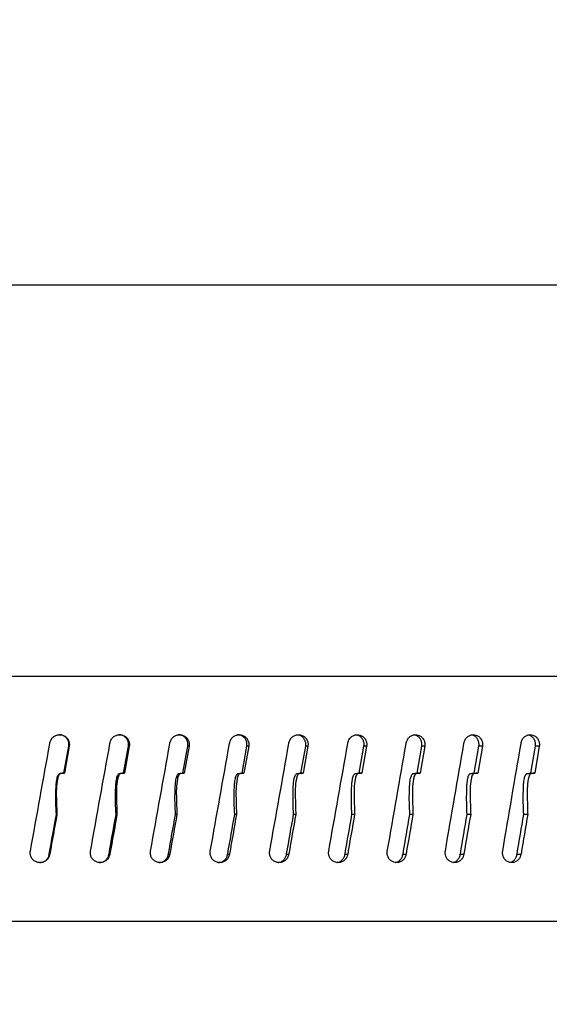
# Model space of a CAD drawing. Extents: x -23 to 223, y 1 to 178.
# Drawn here: x 164 to 166, y 94 to 96 of the extents above; entities that cross this region are included whole.
import ezdxf

# ---------------------------------------------------------------- set-up
doc = ezdxf.new("R2010")
doc.units = 0
doc.header["$LTSCALE"] = 8
doc.header["$MEASUREMENT"] = 0
doc.header["$PDSIZE"] = -1
doc.layers.get('0').update_dxf_attribs({"linetype": 'CONTINUOUS'})
doc.layers.get('Defpoints').update_dxf_attribs({"linetype": 'CONTINUOUS'})
doc.styles.add('SIM1', font='ROMANS')
doc.styles.add('SLDTEXTSTYLE1', font='TXT', dxfattribs={"width": 0.75})
doc.dimstyles.new('SLDDIMSTYLE0', dxfattribs={"dimtxt": 0.125, "dimasz": 0.13, "dimexe": 0, "dimexo": 0.0625, "dimgap": 0.03125, "dimtad": 0, "dimtih": 1, "dimtoh": 1, "dimlfac": 16, "dimrnd": 1e-09, "dimzin": 12, "dimdsep": 46, "dimlunit": 5, "dimtxsty": 'SLDTEXTSTYLE1', "dimsah": 1, "dimcen": 0.09, "dimadec": 0, "dimazin": 0, "dimtfac": 1, "dimtofl": 0, "dimtmove": 0, "dimatfit": 3, "dimfxl": 1, "dimfrac": 2, "dimtolj": 1, "dimtzin": 12, "dimarcsym": 0})

# ---------------------------------------------------------------- blocks, each defined once
blk = doc.blocks.new('*D5')
at = {"color": 0, "linetype": 'Continuous'}
for p, q in [((166.9511, 88.8403), (166.9511, 101.5675)), ((168.8251, 96.0158), (168.8251, 101.5675)), ((163.9511, 99.5675), (160.9511, 99.5675)), ((171.8251, 99.5675), (175.7576, 99.5675))]:
    blk.add_line(p, q, dxfattribs=at)
for points in [[(163.9511, 100.0675), (163.9511, 99.0675), (166.9511, 99.5675)], [(171.8251, 100.0675), (171.8251, 99.0675), (168.8251, 99.5675)]]:
    blk.add_solid(points, dxfattribs=at)
at = {"layer": 'Defpoints', "color": 0, "linetype": 'Continuous'}
for p in [(168.8251, 99.5675), (168.8251, 95.0158), (166.9511, 87.8403)]:
    blk.add_point(p, dxfattribs=at)
at = {"color": 0, "linetype": 'Continuous', "insert": (183.5412, 99.5675), "char_height": 2.2, "attachment_point": 5, "style": 'SIM1'}
blk.add_mtext('\\A1;1.87 [48]', dxfattribs=at)
blk = doc.blocks.new('*D11')
at = {"color": 0, "linetype": 'Continuous'}
for p, q in [((155.5588, 87.0807), (155.5588, 120.91)), ((168.8251, 96.0158), (168.8251, 120.91)), ((155.5588, 118.91), (148.1516, 118.91)), ((165.8251, 118.91), (158.5588, 118.91))]:
    blk.add_line(p, q, dxfattribs=at)
for points in [[(158.5588, 119.41), (158.5588, 118.41), (155.5588, 118.91)], [(165.8251, 119.41), (165.8251, 118.41), (168.8251, 118.91)]]:
    blk.add_solid(points, dxfattribs=at)
at = {"layer": 'Defpoints', "color": 0, "linetype": 'Continuous'}
for p in [(155.5588, 118.91), (168.8251, 95.0158), (155.5588, 86.0807)]:
    blk.add_point(p, dxfattribs=at)
at = {"color": 0, "linetype": 'Continuous', "insert": (138.2728, 118.91), "char_height": 2.2, "attachment_point": 5, "style": 'SIM1'}
blk.add_mtext('\\A1;13.27 [337]', dxfattribs=at)

msp = doc.modelspace()

# ---------------------------------------------------------------- linework, layer by layer
at = {"color": 7, "linetype": 'Continuous'}
for p, q in [((162.2258, 95.5062), (167.6636, 95.5062)), ((167.7717, 94.6657), (160.9455, 94.6657)), ((164.5253, 94.4582), (164.5357, 94.5157)), ((164.5367, 94.5157), (164.5263, 94.4582)), ((164.5367, 94.5157), (164.5357, 94.5157)), ((164.6532, 94.4582), (164.6635, 94.5157)), ((164.6655, 94.5157), (164.6551, 94.4582)), ((164.6655, 94.5157), (164.6635, 94.5157)), ((164.7806, 94.4582), (164.7909, 94.5157)), ((164.7938, 94.5157), (164.7835, 94.4582)), ((164.7938, 94.5157), (164.7909, 94.5157)), ((164.9075, 94.4582), (164.9178, 94.5157)), ((164.9216, 94.5157), (164.9113, 94.4582)), ((164.9216, 94.5157), (164.9178, 94.5157)), ((165.0336, 94.4582), (165.0438, 94.5157)), ((165.0485, 94.5157), (165.0384, 94.4582)), ((165.0485, 94.5157), (165.0438, 94.5157)), ((165.1587, 94.4582), (165.1688, 94.5157)), ((165.1745, 94.5157), (165.1644, 94.4582)), ((165.1745, 94.5157), (165.1688, 94.5157)), ((165.2827, 94.4582), (165.2927, 94.5157)), ((165.2993, 94.5157), (165.2893, 94.4582)), ((165.2993, 94.5157), (165.2927, 94.5157)), ((165.4054, 94.4582), (165.4153, 94.5157)), ((165.4228, 94.5157), (165.4129, 94.4582)), ((165.4228, 94.5157), (165.4153, 94.5157)), ((165.5266, 94.4582), (165.5364, 94.5157)), ((165.5448, 94.5157), (165.5351, 94.4582)), ((165.5448, 94.5157), (165.5364, 94.5157)), ((164.5168, 94.4571), (164.518, 94.4571)), ((164.5253, 94.4582), (164.5263, 94.4582)), ((164.6447, 94.4571), (164.6468, 94.4571)), ((164.6532, 94.4582), (164.6551, 94.4582)), ((164.7722, 94.4571), (164.7753, 94.4571)), ((164.7806, 94.4582), (164.7835, 94.4582)), ((164.8991, 94.4571), (164.9031, 94.4571)), ((164.9075, 94.4582), (164.9113, 94.4582)), ((165.0253, 94.4571), (165.0302, 94.4571)), ((165.0336, 94.4582), (165.0384, 94.4582)), ((165.1505, 94.4571), (165.1563, 94.4571)), ((165.1587, 94.4582), (165.1644, 94.4582)), ((165.2745, 94.4571), (165.2813, 94.4571)), ((165.2827, 94.4582), (165.2893, 94.4582)), ((165.3973, 94.4571), (165.405, 94.4571)), ((165.4054, 94.4582), (165.4129, 94.4582)), ((165.5186, 94.4571), (165.5272, 94.4571)), ((165.5266, 94.4582), (165.5351, 94.4582)), ((164.4947, 94.2831), (164.4937, 94.2831)), ((164.6236, 94.2831), (164.6217, 94.2831)), ((164.7521, 94.2831), (164.7492, 94.2831)), ((164.8801, 94.2831), (164.8763, 94.2831)), ((165.0073, 94.2831), (165.0026, 94.2831)), ((165.1337, 94.2831), (165.128, 94.2831)), ((165.2589, 94.2831), (165.2523, 94.2831)), ((165.3828, 94.2831), (165.3753, 94.2831)), ((165.5053, 94.2831), (165.4969, 94.2831)), ((160.9546, 94.1406), (167.7612, 94.1406))]:
    msp.add_line(p, q, dxfattribs=at)
at = {"color": 7, "linetype": 'Continuous', "flags": 128}
for points in [[(164.5103, 94.3694), (164.5097, 94.3692), (164.5092, 94.369)], [(164.6391, 94.3694), (164.638, 94.3692), (164.6371, 94.369)], [(164.7676, 94.3694), (164.766, 94.3692), (164.7646, 94.369)], [(164.8955, 94.3694), (164.8933, 94.3692), (164.8916, 94.369)], [(165.0226, 94.3694), (165.0199, 94.3692), (165.0178, 94.369)], [(165.1488, 94.3694), (165.1456, 94.3692), (165.1431, 94.369)], [(165.2739, 94.3694), (165.2702, 94.3692), (165.2672, 94.369)], [(165.3977, 94.3694), (165.3934, 94.3692), (165.3901, 94.369)], [(165.52, 94.3694), (165.5152, 94.3692), (165.5115, 94.369)]]:
    msp.add_lwpolyline(points, dxfattribs=at)
at = {"color": 7, "linetype": 'Continuous'}
for points, knots in [([(164.4534, 94.2906), (164.4673, 94.3675), (164.4813, 94.445), (164.4953, 94.5225), (164.4954, 94.5231)], [0, 0, 0, 0, 0.992034, 1, 1, 1, 1]), ([(164.4954, 94.5231), (164.496, 94.5254), (164.4973, 94.53), (164.502, 94.5355), (164.5081, 94.5393), (164.5151, 94.5408), (164.5222, 94.5399), (164.5287, 94.5367), (164.5337, 94.5315), (164.5367, 94.525), (164.5372, 94.5194), (164.5368, 94.5164), (164.5367, 94.5157)], [0, 0, 0, 0, 0.107376, 0.214734, 0.322112, 0.429486, 0.536859, 0.644226, 0.751624, 0.858979, 0.966353, 1, 1, 1, 1]), ([(164.5357, 94.5157), (164.5359, 94.518), (164.5362, 94.5228), (164.5338, 94.5296), (164.5294, 94.5353), (164.5234, 94.539), (164.5182, 94.5406), (164.5155, 94.5403), (164.515, 94.5402)], [0, 0, 0, 0, 0.192837, 0.385704, 0.578555, 0.771424, 0.964301, 1, 1, 1, 1]), ([(164.5824, 94.2906), (164.5962, 94.3675), (164.6102, 94.445), (164.6242, 94.5225), (164.6243, 94.5231)], [0, 0, 0, 0, 0.992034, 1, 1, 1, 1]), ([(164.6243, 94.5231), (164.6249, 94.5254), (164.6262, 94.53), (164.6309, 94.5355), (164.637, 94.5393), (164.644, 94.5408), (164.6511, 94.5399), (164.6575, 94.5367), (164.6625, 94.5315), (164.6655, 94.525), (164.666, 94.5194), (164.6656, 94.5164), (164.6655, 94.5157)], [0, 0, 0, 0, 0.107374, 0.214734, 0.322119, 0.429486, 0.536854, 0.644225, 0.751622, 0.858979, 0.966353, 1, 1, 1, 1]), ([(164.6635, 94.5157), (164.6637, 94.518), (164.6641, 94.5228), (164.6617, 94.5296), (164.6573, 94.5353), (164.6512, 94.539), (164.6461, 94.5406), (164.6434, 94.5403), (164.6429, 94.5402)], [0, 0, 0, 0, 0.1928334, 0.3856985, 0.5785404, 0.7714197, 0.964296, 1, 1, 1, 1]), ([(164.7111, 94.2906), (164.7249, 94.3675), (164.7388, 94.445), (164.7527, 94.5225), (164.7528, 94.5231)], [0, 0, 0, 0, 0.992034, 1, 1, 1, 1]), ([(164.7528, 94.5231), (164.7535, 94.5254), (164.7547, 94.53), (164.7594, 94.5355), (164.7654, 94.5393), (164.7724, 94.5408), (164.7795, 94.5399), (164.7859, 94.5367), (164.7908, 94.5315), (164.7938, 94.525), (164.7944, 94.5194), (164.7939, 94.5164), (164.7938, 94.5157)], [0, 0, 0, 0, 0.107376, 0.21473, 0.322117, 0.429482, 0.536853, 0.644227, 0.751621, 0.85898, 0.966353, 1, 1, 1, 1]), ([(164.7909, 94.5157), (164.7911, 94.518), (164.7915, 94.5228), (164.7891, 94.5296), (164.7847, 94.5353), (164.7787, 94.539), (164.7736, 94.5406), (164.7709, 94.5403), (164.7705, 94.5402)], [0, 0, 0, 0, 0.192835, 0.385701, 0.578544, 0.771415, 0.964303, 1, 1, 1, 1]), ([(164.8392, 94.2906), (164.853, 94.3675), (164.8668, 94.445), (164.8807, 94.5225), (164.8808, 94.5231)], [0, 0, 0, 0, 0.992034, 1, 1, 1, 1]), ([(164.8808, 94.5231), (164.8814, 94.5254), (164.8827, 94.53), (164.8873, 94.5355), (164.8933, 94.5393), (164.9003, 94.5408), (164.9073, 94.5399), (164.9137, 94.5367), (164.9186, 94.5315), (164.9216, 94.525), (164.9221, 94.5194), (164.9217, 94.5164), (164.9216, 94.5157)], [0, 0, 0, 0, 0.107375, 0.2147317, 0.322116, 0.4294827, 0.5368535, 0.6442238, 0.7516203, 0.8589803, 0.9663528, 1, 1, 1, 1]), ([(164.9178, 94.5157), (164.9179, 94.518), (164.9183, 94.5228), (164.9159, 94.5296), (164.9116, 94.5353), (164.9056, 94.539), (164.9005, 94.5406), (164.8978, 94.5403), (164.8974, 94.5402)], [0, 0, 0, 0, 0.192837, 0.385705, 0.578552, 0.771418, 0.96431, 1, 1, 1, 1]), ([(164.9667, 94.2906), (164.9804, 94.3675), (164.9942, 94.445), (165.0079, 94.5225), (165.008, 94.5231)], [0, 0, 0, 0, 0.992034, 1, 1, 1, 1]), ([(165.008, 94.5231), (165.0086, 94.5254), (165.0099, 94.53), (165.0145, 94.5355), (165.0205, 94.5393), (165.0274, 94.5408), (165.0344, 94.5399), (165.0407, 94.5367), (165.0456, 94.5315), (165.0485, 94.525), (165.0491, 94.5194), (165.0486, 94.5164), (165.0485, 94.5157)], [0, 0, 0, 0, 0.107376, 0.214735, 0.322112, 0.429484, 0.536853, 0.644228, 0.751625, 0.858979, 0.966353, 1, 1, 1, 1]), ([(165.0438, 94.5157), (165.044, 94.518), (165.0443, 94.5228), (165.0419, 94.5296), (165.0376, 94.5352), (165.0326, 94.5388), (165.029, 94.5394), (165.0277, 94.5397)], [0, 0, 0, 0, 0.218902, 0.437843, 0.656754, 0.8757, 1, 1, 1, 1]), ([(165.0933, 94.2906), (165.1069, 94.3675), (165.1206, 94.445), (165.1342, 94.5225), (165.1343, 94.5231)], [0, 0, 0, 0, 0.992034, 1, 1, 1, 1]), ([(165.1343, 94.5231), (165.1349, 94.5254), (165.1362, 94.53), (165.1408, 94.5355), (165.1467, 94.5393), (165.1535, 94.5408), (165.1605, 94.5399), (165.1667, 94.5367), (165.1716, 94.5315), (165.1745, 94.525), (165.1751, 94.5194), (165.1746, 94.5164), (165.1745, 94.5157)], [0, 0, 0, 0, 0.107376, 0.214734, 0.322114, 0.429487, 0.536857, 0.644229, 0.751624, 0.858981, 0.966354, 1, 1, 1, 1]), ([(165.1688, 94.5157), (165.169, 94.518), (165.1694, 94.5228), (165.167, 94.5296), (165.1627, 94.5352), (165.1573, 94.539), (165.1534, 94.5397), (165.1517, 94.54)], [0, 0, 0, 0, 0.210321, 0.420678, 0.631007, 0.841366, 1, 1, 1, 1]), ([(165.2189, 94.2906), (165.2324, 94.3675), (165.2459, 94.445), (165.2594, 94.5225), (165.2595, 94.5231)], [0, 0, 0, 0, 0.992034, 1, 1, 1, 1]), ([(165.2595, 94.5231), (165.2601, 94.5254), (165.2614, 94.53), (165.2659, 94.5355), (165.2718, 94.5393), (165.2786, 94.5408), (165.2854, 94.5399), (165.2916, 94.5367), (165.2964, 94.5315), (165.2993, 94.525), (165.2999, 94.5194), (165.2994, 94.5164), (165.2993, 94.5157)], [0, 0, 0, 0, 0.1073751, 0.2147346, 0.3221179, 0.4294836, 0.5368594, 0.6442269, 0.7516218, 0.8589806, 0.9663532, 1, 1, 1, 1]), ([(165.2927, 94.5157), (165.2929, 94.518), (165.2933, 94.5228), (165.2909, 94.5296), (165.2867, 94.5352), (165.2815, 94.5389), (165.2777, 94.5396), (165.2762, 94.5398)], [0, 0, 0, 0, 0.2134715, 0.4269816, 0.640463, 0.8539676, 1, 1, 1, 1]), ([(165.3433, 94.2906), (165.3566, 94.3675), (165.37, 94.445), (165.3833, 94.5225), (165.3834, 94.5231)], [0, 0, 0, 0, 0.992034, 1, 1, 1, 1]), ([(165.3834, 94.5231), (165.3841, 94.5254), (165.3853, 94.53), (165.3898, 94.5355), (165.3956, 94.5393), (165.4023, 94.5408), (165.4091, 94.5399), (165.4152, 94.5367), (165.42, 94.5315), (165.4228, 94.525), (165.4234, 94.5194), (165.4229, 94.5164), (165.4228, 94.5157)], [0, 0, 0, 0, 0.107376, 0.214735, 0.322114, 0.429482, 0.536857, 0.644225, 0.751625, 0.858981, 0.966354, 1, 1, 1, 1]), ([(165.4153, 94.5157), (165.4155, 94.518), (165.4158, 94.5228), (165.4135, 94.5296), (165.4093, 94.5352), (165.4044, 94.5388), (165.4008, 94.5395), (165.3994, 94.5397)], [0, 0, 0, 0, 0.2167905, 0.433617, 0.6504185, 0.8672495, 1, 1, 1, 1]), ([(165.4663, 94.2906), (165.4794, 94.3675), (165.4926, 94.445), (165.5058, 94.5225), (165.5059, 94.5231)], [0, 0, 0, 0, 0.992034, 1, 1, 1, 1]), ([(165.5059, 94.5231), (165.5065, 94.5254), (165.5078, 94.53), (165.5122, 94.5355), (165.5179, 94.5393), (165.5245, 94.5408), (165.5312, 94.5399), (165.5373, 94.5367), (165.542, 94.5315), (165.5448, 94.525), (165.5453, 94.5194), (165.5449, 94.5164), (165.5448, 94.5157)], [0, 0, 0, 0, 0.107373, 0.214731, 0.322113, 0.429481, 0.536858, 0.64423, 0.751622, 0.858979, 0.966353, 1, 1, 1, 1]), ([(165.5364, 94.5157), (165.5366, 94.518), (165.5369, 94.5228), (165.5346, 94.5296), (165.5305, 94.5352), (165.5257, 94.5387), (165.5224, 94.5394), (165.5212, 94.5396)], [0, 0, 0, 0, 0.220299, 0.440638, 0.66094, 0.881282, 1, 1, 1, 1]), ([(164.5092, 94.369), (164.5087, 94.3775), (164.5078, 94.3946), (164.508, 94.4159), (164.5086, 94.4314), (164.5094, 94.4402), (164.5105, 94.4462), (164.5117, 94.4508), (164.513, 94.4539), (164.5146, 94.456), (164.5157, 94.4569), (164.5165, 94.4571), (164.5168, 94.4571)], [0, 0, 0, 0, 0.283753, 0.567043, 0.704046, 0.797162, 0.861238, 0.905924, 0.95331, 0.972048, 0.990999, 1, 1, 1, 1]), ([(164.518, 94.4571), (164.5176, 94.457), (164.5168, 94.4568), (164.5154, 94.4556), (164.513, 94.4519), (164.5087, 94.4345), (164.5089, 94.4062), (164.5099, 94.381), (164.5103, 94.3694)], [0, 0, 0, 0, 0.012194, 0.028939, 0.059946, 0.159177, 0.613269, 1, 1, 1, 1]), ([(164.5168, 94.4571), (164.5184, 94.4573), (164.5212, 94.4577), (164.524, 94.458), (164.5253, 94.4582)], [0, 0, 0, 0, 0.560025, 1, 1, 1, 1]), ([(164.5263, 94.4582), (164.5247, 94.458), (164.522, 94.4576), (164.5192, 94.4573), (164.518, 94.4571)], [0, 0, 0, 0, 0.560309, 1, 1, 1, 1]), ([(164.6371, 94.369), (164.6367, 94.3775), (164.6358, 94.3946), (164.636, 94.4159), (164.6365, 94.4314), (164.6374, 94.4402), (164.6384, 94.4462), (164.6396, 94.4508), (164.6409, 94.4539), (164.6425, 94.456), (164.6436, 94.4569), (164.6445, 94.4571), (164.6447, 94.4571)], [0, 0, 0, 0, 0.283756, 0.56705, 0.704055, 0.797171, 0.861248, 0.905905, 0.953527, 0.97221, 0.99113, 1, 1, 1, 1]), ([(164.6468, 94.4571), (164.6465, 94.457), (164.6456, 94.4568), (164.6442, 94.4556), (164.6418, 94.4519), (164.6376, 94.4345), (164.6378, 94.4062), (164.6387, 94.381), (164.6391, 94.3694)], [0, 0, 0, 0, 0.012221, 0.028841, 0.059952, 0.159202, 0.613399, 1, 1, 1, 1]), ([(164.6447, 94.4571), (164.6463, 94.4573), (164.6491, 94.4577), (164.6519, 94.458), (164.6532, 94.4582)], [0, 0, 0, 0, 0.560026, 1, 1, 1, 1]), ([(164.6551, 94.4582), (164.6536, 94.458), (164.6508, 94.4576), (164.648, 94.4573), (164.6468, 94.4571)], [0, 0, 0, 0, 0.560292, 1, 1, 1, 1]), ([(164.7646, 94.369), (164.7642, 94.3775), (164.7633, 94.3946), (164.7635, 94.4159), (164.7641, 94.4314), (164.7649, 94.4402), (164.7659, 94.4462), (164.7671, 94.4508), (164.7685, 94.4539), (164.77, 94.456), (164.7711, 94.4569), (164.7719, 94.4571), (164.7722, 94.4571)], [0, 0, 0, 0, 0.2837553, 0.5670487, 0.7040529, 0.7971697, 0.8612466, 0.9059038, 0.9534967, 0.972179, 0.9911046, 1, 1, 1, 1]), ([(164.7753, 94.4571), (164.7749, 94.457), (164.7741, 94.4568), (164.7727, 94.4556), (164.7703, 94.4519), (164.7661, 94.4346), (164.7663, 94.4063), (164.7672, 94.381), (164.7676, 94.3694)], [0, 0, 0, 0, 0.012226, 0.028799, 0.059854, 0.158881, 0.61168, 1, 1, 1, 1]), ([(164.7722, 94.4571), (164.7738, 94.4573), (164.7766, 94.4577), (164.7794, 94.458), (164.7806, 94.4582)], [0, 0, 0, 0, 0.560011, 1, 1, 1, 1]), ([(164.7835, 94.4582), (164.782, 94.458), (164.7792, 94.4576), (164.7765, 94.4573), (164.7753, 94.4571)], [0, 0, 0, 0, 0.560292, 1, 1, 1, 1]), ([(164.8916, 94.369), (164.8911, 94.3775), (164.8902, 94.3946), (164.8905, 94.4159), (164.891, 94.4314), (164.8918, 94.4402), (164.8929, 94.4462), (164.8941, 94.4508), (164.8954, 94.4539), (164.8969, 94.456), (164.898, 94.4569), (164.8989, 94.4571), (164.8991, 94.4571)], [0, 0, 0, 0, 0.283755, 0.567048, 0.704052, 0.797169, 0.861246, 0.905931, 0.953469, 0.972177, 0.991111, 1, 1, 1, 1]), ([(164.9031, 94.4571), (164.9028, 94.457), (164.9019, 94.4568), (164.9005, 94.4556), (164.8982, 94.4519), (164.894, 94.4345), (164.8942, 94.4061), (164.8951, 94.3809), (164.8955, 94.3694)], [0, 0, 0, 0, 0.012223, 0.028835, 0.059971, 0.159412, 0.614933, 1, 1, 1, 1]), ([(164.8991, 94.4571), (164.9007, 94.4573), (164.9035, 94.4577), (164.9063, 94.458), (164.9075, 94.4582)], [0, 0, 0, 0, 0.5600071, 1, 1, 1, 1]), ([(164.9113, 94.4582), (164.9098, 94.458), (164.9071, 94.4576), (164.9043, 94.4573), (164.9031, 94.4571)], [0, 0, 0, 0, 0.5602715, 1, 1, 1, 1]), ([(165.0178, 94.369), (165.0173, 94.3775), (165.0164, 94.3946), (165.0167, 94.4159), (165.0172, 94.4314), (165.018, 94.4402), (165.0191, 94.4462), (165.0203, 94.4508), (165.0216, 94.4539), (165.0231, 94.456), (165.0242, 94.4569), (165.025, 94.4571), (165.0253, 94.4571)], [0, 0, 0, 0, 0.283755, 0.567048, 0.704052, 0.797168, 0.861245, 0.905931, 0.95347, 0.972174, 0.991112, 1, 1, 1, 1]), ([(165.0302, 94.4571), (165.0299, 94.457), (165.029, 94.4568), (165.0276, 94.4556), (165.0253, 94.4519), (165.0211, 94.4345), (165.0213, 94.4061), (165.0222, 94.3809), (165.0226, 94.3694)], [0, 0, 0, 0, 0.012216, 0.028831, 0.059967, 0.159408, 0.614931, 1, 1, 1, 1]), ([(165.0253, 94.4571), (165.0268, 94.4573), (165.0296, 94.4577), (165.0324, 94.458), (165.0336, 94.4582)], [0, 0, 0, 0, 0.560012, 1, 1, 1, 1]), ([(165.0384, 94.4582), (165.0368, 94.458), (165.0341, 94.4576), (165.0314, 94.4573), (165.0302, 94.4571)], [0, 0, 0, 0, 0.560301, 1, 1, 1, 1]), ([(165.1431, 94.369), (165.1426, 94.3775), (165.1417, 94.3946), (165.1419, 94.4159), (165.1425, 94.4314), (165.1433, 94.4402), (165.1443, 94.4462), (165.1455, 94.4508), (165.1468, 94.4539), (165.1483, 94.456), (165.1494, 94.4569), (165.1502, 94.4571), (165.1505, 94.4571)], [0, 0, 0, 0, 0.283753, 0.567044, 0.704046, 0.797162, 0.861239, 0.905924, 0.953286, 0.972043, 0.990998, 1, 1, 1, 1]), ([(165.1563, 94.4571), (165.156, 94.457), (165.1552, 94.4568), (165.1538, 94.4556), (165.1514, 94.4519), (165.1473, 94.4345), (165.1475, 94.4062), (165.1484, 94.381), (165.1488, 94.3694)], [0, 0, 0, 0, 0.012192, 0.028937, 0.059942, 0.159174, 0.613242, 1, 1, 1, 1]), ([(165.1505, 94.4571), (165.152, 94.4573), (165.1548, 94.4577), (165.1575, 94.458), (165.1587, 94.4582)], [0, 0, 0, 0, 0.560003, 1, 1, 1, 1]), ([(165.1644, 94.4582), (165.1629, 94.458), (165.1602, 94.4576), (165.1575, 94.4573), (165.1563, 94.4571)], [0, 0, 0, 0, 0.560309, 1, 1, 1, 1]), ([(165.2672, 94.369), (165.2668, 94.3775), (165.2659, 94.3946), (165.2661, 94.4159), (165.2666, 94.4314), (165.2675, 94.4402), (165.2684, 94.4462), (165.2696, 94.4508), (165.2709, 94.4539), (165.2724, 94.456), (165.2735, 94.4569), (165.2743, 94.4571), (165.2745, 94.4571)], [0, 0, 0, 0, 0.283755, 0.567049, 0.704053, 0.79717, 0.861247, 0.905904, 0.953525, 0.972209, 0.99113, 1, 1, 1, 1]), ([(165.2813, 94.4571), (165.281, 94.457), (165.2802, 94.4568), (165.2788, 94.4556), (165.2765, 94.4519), (165.2724, 94.4345), (165.2726, 94.4062), (165.2735, 94.381), (165.2739, 94.3694)], [0, 0, 0, 0, 0.012218, 0.028835, 0.059945, 0.159199, 0.613398, 1, 1, 1, 1]), ([(165.2745, 94.4571), (165.2761, 94.4573), (165.2788, 94.4577), (165.2815, 94.458), (165.2827, 94.4582)], [0, 0, 0, 0, 0.559974, 1, 1, 1, 1]), ([(165.2893, 94.4582), (165.2878, 94.458), (165.2852, 94.4576), (165.2825, 94.4573), (165.2813, 94.4571)], [0, 0, 0, 0, 0.560265, 1, 1, 1, 1]), ([(165.3901, 94.369), (165.3896, 94.3775), (165.3888, 94.3946), (165.389, 94.4159), (165.3895, 94.4314), (165.3903, 94.4402), (165.3913, 94.4462), (165.3925, 94.4508), (165.3937, 94.4539), (165.3952, 94.456), (165.3963, 94.4569), (165.3971, 94.4571), (165.3973, 94.4571)], [0, 0, 0, 0, 0.283753, 0.567044, 0.704047, 0.797163, 0.861241, 0.905925, 0.95331, 0.972047, 0.991004, 1, 1, 1, 1]), ([(165.405, 94.4571), (165.4047, 94.457), (165.4039, 94.4568), (165.4025, 94.4556), (165.4002, 94.4519), (165.3962, 94.4345), (165.3964, 94.4062), (165.3973, 94.381), (165.3977, 94.3694)], [0, 0, 0, 0, 0.012193, 0.028939, 0.059944, 0.159175, 0.613269, 1, 1, 1, 1]), ([(165.3973, 94.4571), (165.3988, 94.4573), (165.4015, 94.4577), (165.4042, 94.458), (165.4054, 94.4582)], [0, 0, 0, 0, 0.560026, 1, 1, 1, 1]), ([(165.4129, 94.4582), (165.4115, 94.458), (165.4088, 94.4576), (165.4062, 94.4573), (165.405, 94.4571)], [0, 0, 0, 0, 0.560293, 1, 1, 1, 1]), ([(165.5115, 94.369), (165.511, 94.3775), (165.5102, 94.3946), (165.5104, 94.4159), (165.5109, 94.4314), (165.5117, 94.4402), (165.5127, 94.4462), (165.5138, 94.4508), (165.5151, 94.4539), (165.5165, 94.456), (165.5176, 94.4569), (165.5184, 94.4571), (165.5186, 94.4571)], [0, 0, 0, 0, 0.283753, 0.567045, 0.704048, 0.797164, 0.86124, 0.905926, 0.953282, 0.972018, 0.99099, 1, 1, 1, 1]), ([(165.5186, 94.4571), (165.5201, 94.4573), (165.5228, 94.4577), (165.5255, 94.458), (165.5266, 94.4582)], [0, 0, 0, 0, 0.559955, 1, 1, 1, 1]), ([(165.5272, 94.4571), (165.5269, 94.457), (165.5261, 94.4568), (165.5248, 94.4556), (165.5225, 94.4519), (165.5185, 94.4345), (165.5187, 94.4062), (165.5196, 94.381), (165.52, 94.3694)], [0, 0, 0, 0, 0.01219, 0.028935, 0.05994, 0.15917, 0.613136, 1, 1, 1, 1]), ([(165.5351, 94.4582), (165.5336, 94.458), (165.531, 94.4576), (165.5284, 94.4573), (165.5272, 94.4571)], [0, 0, 0, 0, 0.5602946, 1, 1, 1, 1]), ([(164.4937, 94.2831), (164.4938, 94.2838), (164.499, 94.3124), (164.5041, 94.341), (164.5092, 94.369)], [0, 0, 0, 0, 0.021578, 1, 1, 1, 1]), ([(164.5103, 94.3694), (164.5052, 94.3413), (164.5, 94.3125), (164.4948, 94.2838), (164.4947, 94.2831)], [0, 0, 0, 0, 0.97852, 1, 1, 1, 1]), ([(164.6217, 94.2831), (164.6218, 94.2838), (164.6269, 94.3124), (164.6321, 94.341), (164.6371, 94.369)], [0, 0, 0, 0, 0.021579, 1, 1, 1, 1]), ([(164.6391, 94.3694), (164.6341, 94.3413), (164.6289, 94.3125), (164.6237, 94.2838), (164.6236, 94.2831)], [0, 0, 0, 0, 0.97852, 1, 1, 1, 1]), ([(164.7492, 94.2831), (164.7494, 94.2838), (164.7545, 94.3124), (164.7596, 94.341), (164.7646, 94.369)], [0, 0, 0, 0, 0.021579, 1, 1, 1, 1]), ([(164.7676, 94.3694), (164.7626, 94.3413), (164.7574, 94.3125), (164.7523, 94.2838), (164.7521, 94.2831)], [0, 0, 0, 0, 0.97852, 1, 1, 1, 1]), ([(164.8763, 94.2831), (164.8764, 94.2838), (164.8815, 94.3124), (164.8866, 94.341), (164.8916, 94.369)], [0, 0, 0, 0, 0.02158, 1, 1, 1, 1]), ([(164.8955, 94.3694), (164.8905, 94.3413), (164.8854, 94.3125), (164.8802, 94.2838), (164.8801, 94.2831)], [0, 0, 0, 0, 0.97852, 1, 1, 1, 1]), ([(165.0026, 94.2831), (165.0027, 94.2838), (165.0078, 94.3124), (165.0128, 94.341), (165.0178, 94.369)], [0, 0, 0, 0, 0.021579, 1, 1, 1, 1]), ([(165.0226, 94.3694), (165.0176, 94.3413), (165.0125, 94.3125), (165.0075, 94.2838), (165.0073, 94.2831)], [0, 0, 0, 0, 0.97852, 1, 1, 1, 1]), ([(165.128, 94.2831), (165.1281, 94.2838), (165.1331, 94.3124), (165.1381, 94.341), (165.1431, 94.369)], [0, 0, 0, 0, 0.021579, 1, 1, 1, 1]), ([(165.1488, 94.3694), (165.1439, 94.3413), (165.1388, 94.3125), (165.1338, 94.2838), (165.1337, 94.2831)], [0, 0, 0, 0, 0.97852, 1, 1, 1, 1]), ([(165.2523, 94.2831), (165.2524, 94.2838), (165.2573, 94.3124), (165.2623, 94.341), (165.2672, 94.369)], [0, 0, 0, 0, 0.021578, 1, 1, 1, 1]), ([(165.2739, 94.3694), (165.269, 94.3413), (165.264, 94.3125), (165.259, 94.2838), (165.2589, 94.2831)], [0, 0, 0, 0, 0.97852, 1, 1, 1, 1]), ([(165.3753, 94.2831), (165.3754, 94.2838), (165.3803, 94.3124), (165.3853, 94.341), (165.3901, 94.369)], [0, 0, 0, 0, 0.021579, 1, 1, 1, 1]), ([(165.3977, 94.3694), (165.3928, 94.3413), (165.3879, 94.3125), (165.3829, 94.2838), (165.3828, 94.2831)], [0, 0, 0, 0, 0.97852, 1, 1, 1, 1]), ([(165.4969, 94.2831), (165.497, 94.2838), (165.5019, 94.3124), (165.5067, 94.341), (165.5115, 94.369)], [0, 0, 0, 0, 0.021579, 1, 1, 1, 1]), ([(165.52, 94.3694), (165.5152, 94.3413), (165.5103, 94.3125), (165.5054, 94.2838), (165.5053, 94.2831)], [0, 0, 0, 0, 0.97852, 1, 1, 1, 1]), ([(164.4947, 94.2831), (164.4941, 94.2809), (164.4928, 94.2763), (164.4881, 94.2708), (164.482, 94.267), (164.475, 94.2655), (164.4678, 94.2664), (164.4614, 94.2696), (164.4564, 94.2748), (164.4534, 94.2813), (164.4528, 94.2868), (164.4533, 94.2899), (164.4534, 94.2906)], [0, 0, 0, 0, 0.107372, 0.214728, 0.322107, 0.429481, 0.536846, 0.644229, 0.751598, 0.858984, 0.966354, 1, 1, 1, 1]), ([(164.6236, 94.2831), (164.623, 94.2809), (164.6217, 94.2763), (164.617, 94.2708), (164.6109, 94.267), (164.6039, 94.2655), (164.5968, 94.2664), (164.5904, 94.2696), (164.5854, 94.2748), (164.5824, 94.2813), (164.5818, 94.2868), (164.5823, 94.2899), (164.5824, 94.2906)], [0, 0, 0, 0, 0.107372, 0.214729, 0.322105, 0.429478, 0.536844, 0.644229, 0.7516, 0.858985, 0.966354, 1, 1, 1, 1]), ([(164.7521, 94.2831), (164.7515, 94.2809), (164.7502, 94.2763), (164.7456, 94.2708), (164.7395, 94.267), (164.7325, 94.2655), (164.7254, 94.2664), (164.719, 94.2696), (164.714, 94.2748), (164.7111, 94.2813), (164.7105, 94.2868), (164.7109, 94.2899), (164.7111, 94.2906)], [0, 0, 0, 0, 0.107372, 0.214725, 0.322108, 0.429477, 0.536845, 0.644234, 0.751599, 0.858985, 0.966355, 1, 1, 1, 1]), ([(164.8801, 94.2831), (164.8795, 94.2809), (164.8782, 94.2763), (164.8736, 94.2708), (164.8675, 94.267), (164.8606, 94.2655), (164.8535, 94.2664), (164.8472, 94.2696), (164.8422, 94.2748), (164.8392, 94.2813), (164.8387, 94.2868), (164.8391, 94.2899), (164.8392, 94.2906)], [0, 0, 0, 0, 0.107374, 0.214726, 0.322105, 0.429473, 0.536849, 0.644226, 0.751597, 0.858983, 0.966354, 1, 1, 1, 1]), ([(165.0073, 94.2831), (165.0067, 94.2809), (165.0054, 94.2763), (165.0008, 94.2708), (164.9948, 94.267), (164.9879, 94.2655), (164.9809, 94.2664), (164.9746, 94.2696), (164.9697, 94.2748), (164.9667, 94.2813), (164.9662, 94.2868), (164.9666, 94.2899), (164.9667, 94.2906)], [0, 0, 0, 0, 0.107374, 0.214728, 0.322105, 0.429476, 0.536849, 0.64423, 0.751597, 0.858984, 0.966354, 1, 1, 1, 1]), ([(165.1337, 94.2831), (165.133, 94.2809), (165.1318, 94.2763), (165.1272, 94.2708), (165.1213, 94.267), (165.1144, 94.2655), (165.1074, 94.2664), (165.1012, 94.2696), (165.0963, 94.2748), (165.0933, 94.2813), (165.0928, 94.2868), (165.0932, 94.2899), (165.0933, 94.2906)], [0, 0, 0, 0, 0.107371, 0.214726, 0.322105, 0.429474, 0.536849, 0.644228, 0.751596, 0.858985, 0.966354, 1, 1, 1, 1]), ([(165.2589, 94.2831), (165.2582, 94.2809), (165.257, 94.2763), (165.2525, 94.2708), (165.2466, 94.267), (165.2398, 94.2655), (165.2329, 94.2664), (165.2267, 94.2696), (165.2218, 94.2748), (165.2189, 94.2813), (165.2184, 94.2868), (165.2188, 94.2899), (165.2189, 94.2906)], [0, 0, 0, 0, 0.107372, 0.214724, 0.322104, 0.429475, 0.536847, 0.644229, 0.751596, 0.858985, 0.966354, 1, 1, 1, 1]), ([(165.3828, 94.2831), (165.3822, 94.2809), (165.381, 94.2763), (165.3765, 94.2708), (165.3707, 94.267), (165.3639, 94.2655), (165.3571, 94.2664), (165.351, 94.2696), (165.3462, 94.2748), (165.3433, 94.2813), (165.3428, 94.2868), (165.3432, 94.2899), (165.3433, 94.2906)], [0, 0, 0, 0, 0.107373, 0.214725, 0.322107, 0.429478, 0.536851, 0.644227, 0.751595, 0.858985, 0.966354, 1, 1, 1, 1]), ([(165.5053, 94.2831), (165.5047, 94.2809), (165.5035, 94.2763), (165.4991, 94.2708), (165.4933, 94.267), (165.4867, 94.2655), (165.4799, 94.2664), (165.4738, 94.2696), (165.4691, 94.2748), (165.4663, 94.2813), (165.4657, 94.2868), (165.4662, 94.2899), (165.4663, 94.2906)], [0, 0, 0, 0, 0.107372, 0.214725, 0.322108, 0.429479, 0.536845, 0.644226, 0.751598, 0.858984, 0.966354, 1, 1, 1, 1]), ([(164.473, 94.2661), (164.475, 94.2661), (164.4793, 94.2663), (164.4853, 94.2694), (164.4904, 94.2744), (164.4929, 94.2794), (164.4935, 94.2824), (164.4937, 94.2831)], [0, 0, 0, 0, 0.197406, 0.439635, 0.681865, 0.924046, 1, 1, 1, 1]), ([(164.601, 94.2661), (164.603, 94.2661), (164.6072, 94.2663), (164.6133, 94.2694), (164.6184, 94.2744), (164.6209, 94.2794), (164.6215, 94.2824), (164.6217, 94.2831)], [0, 0, 0, 0, 0.1974153, 0.4396348, 0.6818673, 0.9240425, 1, 1, 1, 1]), ([(164.7287, 94.2661), (164.7306, 94.2661), (164.7349, 94.2663), (164.7409, 94.2694), (164.746, 94.2744), (164.7484, 94.2794), (164.7491, 94.2824), (164.7492, 94.2831)], [0, 0, 0, 0, 0.19742, 0.439636, 0.681873, 0.924047, 1, 1, 1, 1]), ([(164.8558, 94.2661), (164.8577, 94.2661), (164.862, 94.2663), (164.868, 94.2694), (164.873, 94.2744), (164.8755, 94.2794), (164.8761, 94.2824), (164.8763, 94.2831)], [0, 0, 0, 0, 0.1974035, 0.4396276, 0.6818732, 0.924044, 1, 1, 1, 1]), ([(164.9847, 94.2663), (164.9857, 94.2664), (164.9891, 94.2666), (164.9943, 94.2694), (164.9994, 94.2744), (165.0018, 94.2794), (165.0024, 94.2824), (165.0026, 94.2831)], [0, 0, 0, 0, 0.123282, 0.387865, 0.652488, 0.917031, 1, 1, 1, 1]), ([(165.1107, 94.2664), (165.1116, 94.2664), (165.1148, 94.2666), (165.1198, 94.2695), (165.1248, 94.2744), (165.1272, 94.2794), (165.1278, 94.2824), (165.128, 94.2831)], [0, 0, 0, 0, 0.105132, 0.375197, 0.645298, 0.915316, 1, 1, 1, 1]), ([(165.2357, 94.2664), (165.2364, 94.2665), (165.2394, 94.2667), (165.2442, 94.2695), (165.2491, 94.2744), (165.2515, 94.2794), (165.2521, 94.2824), (165.2523, 94.2831)], [0, 0, 0, 0, 0.085885, 0.36177, 0.637662, 0.91349, 1, 1, 1, 1]), ([(165.3594, 94.2665), (165.36, 94.2665), (165.3627, 94.2668), (165.3673, 94.2695), (165.3722, 94.2744), (165.3745, 94.2794), (165.3751, 94.2824), (165.3753, 94.2831)], [0, 0, 0, 0, 0.065384, 0.347464, 0.629539, 0.911554, 1, 1, 1, 1]), ([(165.4818, 94.2666), (165.4821, 94.2666), (165.4846, 94.2668), (165.489, 94.2695), (165.4938, 94.2744), (165.4961, 94.2794), (165.4967, 94.2824), (165.4969, 94.2831)], [0, 0, 0, 0, 0.043423, 0.332111, 0.620834, 0.909474, 1, 1, 1, 1])]:
    msp.add_open_spline(points, degree=3, knots=knots, dxfattribs=at)

# ---------------------------------------------------------------- dimensions: what is measured, and where the dimension line sits
for base, p1, p2, picture, middle in [((155.5588, 118.91), (168.8251, 95.0158), (155.5588, 86.0807), '*D11', (138.2728, 118.91)), ((168.8251, 99.5675), (166.9511, 87.8403), (168.8251, 95.0158), '*D5', (183.5412, 99.5675))]:
    dim = msp.add_linear_dim(base=base, p1=p1, p2=p2, dimstyle='SLDDIMSTYLE0', override={"dimtxt": 2.2, "dimasz": 3, "dimexe": 2, "dimexo": 1, "dimlfac": 1, "dimlunit": 2, "dimtxsty": 'SIM1', "dimfrac": 0}, dxfattribs=at)
    dim.commit()
    dim.dimension.update_dxf_attribs({"geometry": picture, "text_midpoint": middle, "dimtype": 160})

doc.saveas('drawing.dxf')
